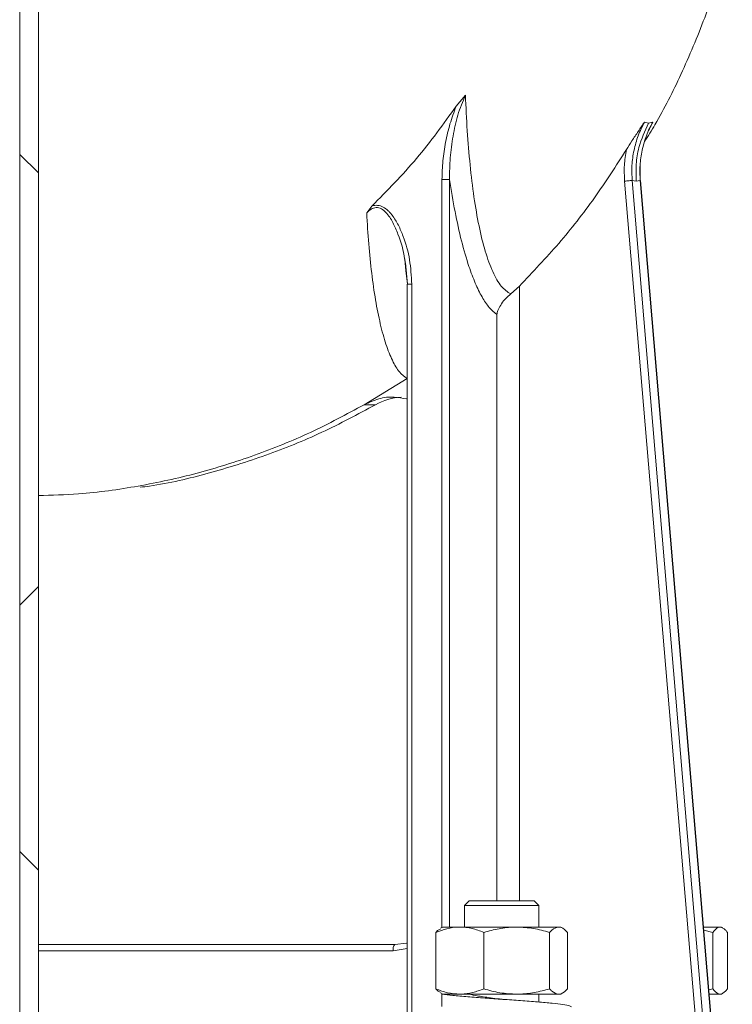
# Model space of a CAD drawing. Units: millimetres. Extents: x 570 to 7149, y 1134 to 4482.
# Drawn here: x 2882 to 2997, y 1359 to 1517 of the extents above; entities that cross this region are included whole.
import ezdxf

# ---------------------------------------------------------------- set-up
doc = ezdxf.new("R2010")
doc.units = ezdxf.units.MM
doc.header["$LTSCALE"] = 25
doc.linetypes.add('SLD-Durchgehend', pattern=[0])

msp = doc.modelspace()

# ---------------------------------------------------------------- hatches: boundary and pattern name
at = {"linetype": 'SLD-Durchgehend', "lineweight": 18}
h = msp.add_hatch(dxfattribs=at)
h.set_pattern_fill('ANSI31', scale=25, angle=2.8e-322, style=0)
h.paths.add_polyline_path([(2882.33, 1336.41), (2885.33, 1336.41), (2885.33, 2036.41), (2882.33, 2036.41)], flags=0)
h = msp.add_hatch(dxfattribs=at)
h.set_pattern_fill('ANSI31', scale=25, angle=90, style=0)
h.paths.add_polyline_path([(2882.33, 1336.41), (2885.33, 1336.41), (2885.33, 2036.41), (2882.33, 2036.41)], flags=0)

# ---------------------------------------------------------------- linework, layer by layer
at = {"color": 7, "linetype": 'SLD-Durchgehend', "lineweight": 18}
for p, q in [((2882.33, 1336.41), (2882.33, 2036.41)), ((2885.33, 1336.41), (2885.33, 2036.41)), ((2952.6, 1503.39), (2954.09, 1505.19)), ((2982.93, 1500.86), (2983.59, 1500.69)), ((2984.26, 1500.86), (2983.55, 1499.47)), ((2983.59, 1500.69), (2984.26, 1500.86)), ((2982.24, 1491.42), (2982.22, 1493.83)), ((2991.3, 1354.41), (2979.72, 1491.34)), ((2980.95, 1491.43), (2992.52, 1354.5)), ((2980.95, 1491.43), (2981.6, 1491.33)), ((2981.6, 1491.33), (2982.24, 1491.43)), ((2993.81, 1354.5), (2982.24, 1491.43)), ((2993.85, 1354.39), (2982.27, 1491.45)), ((2939.02, 1487.32), (2938.2, 1486.21)), ((2944.51, 1476.97), (2944.33, 1478.7)), ((2944.58, 1477.12), (2944.36, 1478.7)), ((2944.43, 1478.16), (2944.75, 1474.75)), ((2944.72, 1474.76), (2944.72, 1356.36)), ((2945.46, 1356.41), (2945.46, 1474.75)), ((2961.39, 1473.17), (2962.8, 1474.44)), ((2937.82, 1455.33), (2944.71, 1459.57)), ((2937.82, 1455.33), (2939.64, 1455.33)), ((2954.69, 1375.41), (2953.94, 1374.66)), ((2954.69, 1375.41), (2961.3, 1375.41)), ((2961.3, 1375.41), (2965.19, 1375.41)), ((2965.94, 1374.66), (2965.19, 1375.41)), ((2953.94, 1374.66), (2953.94, 1371.21)), ((2961.5, 1374.66), (2953.94, 1374.66)), ((2965.94, 1374.66), (2961.5, 1374.66)), ((2965.94, 1371.21), (2965.94, 1374.66)), ((2949.33, 1370.36), (2949.33, 1361.26)), ((2950.44, 1371.21), (2950.1, 1371.01)), ((2953.2, 1371.21), (2950.44, 1371.21)), ((2962.36, 1371.21), (2953.2, 1371.21)), ((2957.06, 1370.36), (2957.06, 1361.26)), ((2969.11, 1371.21), (2962.36, 1371.21)), ((2967.66, 1370.36), (2967.66, 1361.26)), ((2969.44, 1371.21), (2969.11, 1371.21)), ((2969.79, 1371.01), (2969.44, 1371.21)), ((2970.55, 1370.36), (2970.55, 1361.26)), ((2995.1, 1371.21), (2992.43, 1371.21)), ((2993.91, 1370.36), (2992.48, 1370.71)), ((2993.91, 1370.36), (2993.91, 1361.26)), ((2995.33, 1371.21), (2995.1, 1371.21)), ((2995.56, 1371.08), (2995.33, 1371.21)), ((2996.29, 1370.36), (2996.29, 1361.26)), ((2885.33, 1368.41), (2942.73, 1368.41)), ((2950.1, 1360.61), (2950.44, 1360.41)), ((2969.44, 1360.41), (2969.79, 1360.61)), ((2993.29, 1361.1), (2993.91, 1361.26)), ((2995.33, 1360.41), (2995.56, 1360.54)), ((2950.29, 1360.41), (2950.29, 1358.41)), ((2951.79, 1360.41), (2950.29, 1360.41)), ((2953.2, 1360.41), (2951.79, 1360.41)), ((2962.36, 1360.41), (2953.2, 1360.41)), ((2969.11, 1360.41), (2962.36, 1360.41)), ((2965.94, 1359.14), (2965.94, 1360.41)), ((2969.44, 1360.41), (2969.11, 1360.41)), ((2995.1, 1360.41), (2993.35, 1360.41)), ((2995.33, 1360.41), (2995.1, 1360.41))]:
    msp.add_line(p, q, dxfattribs=at)
at = {"color": 1, "linetype": 'SLD-Durchgehend', "lineweight": 18}
for p, q in [((2950.32, 1371.14), (2950.32, 1491.62)), ((2951.54, 1491.62), (2951.54, 1371.21)), ((2982.24, 1491.43), (2982.26, 1491.43)), ((2944.75, 1474.75), (2944.51, 1476.97)), ((2944.73, 1474.75), (2944.75, 1474.75)), ((2962.8, 1474.44), (2962.8, 1375.41)), ((2959.14, 1469.88), (2959.14, 1375.41)), ((2942.47, 1367.41), (2885.33, 1367.41)), ((2944.72, 1367.74), (2942.47, 1367.41)), ((2950.32, 1360.41), (2950.32, 1360.48))]:
    msp.add_line(p, q, dxfattribs=at)
at = {"color": 7, "linetype": 'SLD-Durchgehend', "lineweight": 18, "flags": 128}
msp.add_lwpolyline([(2942.73, 1368.41), (2944.61, 1368.6), (2944.72, 1368.62)], dxfattribs=at)
at = {"color": 7, "linetype": 'SLD-Durchgehend', "lineweight": 18}
for centre, radius, start, end in [((2944.29, 1447.16), 9.4, 93.3862, 119.669), ((2943.63, 1367.64), 1.18, 139.6093, 191.3691)]:
    msp.add_arc(centre, radius, start, end, dxfattribs=at)
for points, knots in [([(2982.95, 1497.69), (2983.52, 1498.6), (2985.68, 1502.08), (2989, 1508.72), (2992.82, 1517.83), (2995.59, 1526), (2996.7, 1531.18), (2997.07, 1532.91)], [0, 0, 0, 0, 0.084292, 0.3237583, 0.5835762, 0.8616232, 1, 1, 1, 1]), ([(2954.09, 1505.19), (2953.65, 1504.14), (2952.77, 1502), (2952.07, 1498.57), (2951.58, 1495.11), (2951.55, 1492.78), (2951.54, 1491.62)], [0, 0, 0, 0, 0.247851, 0.499762, 0.751009, 1, 1, 1, 1]), ([(2954.09, 1505.19), (2954.18, 1503.27), (2954.36, 1499.43), (2954.82, 1493.92), (2955.44, 1488.75), (2956.25, 1484.04), (2957.26, 1479.94), (2958.47, 1476.63), (2959.85, 1474.2), (2960.88, 1473.51), (2961.39, 1473.17)], [0, 0, 0, 0, 0.1282675, 0.2558559, 0.3825089, 0.5075773, 0.6319002, 0.7554518, 0.877695, 1, 1, 1, 1]), ([(2939.02, 1487.32), (2941.5, 1489.82), (2946.44, 1494.8), (2950.55, 1500.53), (2952.6, 1503.39)], [0, 0, 0, 0, 0.501528, 1, 1, 1, 1]), ([(2952.6, 1503.39), (2952.25, 1502.45), (2951.55, 1500.57), (2950.88, 1497.61), (2950.41, 1494.63), (2950.35, 1492.61), (2950.32, 1491.62)], [0, 0, 0, 0, 0.250176, 0.50073, 0.753974, 1, 1, 1, 1]), ([(2980.03, 1496.42), (2980.32, 1496.89), (2980.94, 1497.88), (2981.93, 1499.35), (2982.6, 1500.36), (2982.93, 1500.86)], [0, 0, 0, 0, 0.314361, 0.659441, 1, 1, 1, 1]), ([(2982.93, 1500.86), (2982.57, 1500.13), (2981.85, 1498.68), (2981.2, 1496.31), (2980.84, 1493.88), (2980.91, 1492.25), (2980.95, 1491.43)], [0, 0, 0, 0, 0.2497109, 0.500065, 0.7503813, 1, 1, 1, 1]), ([(2981.6, 1491.33), (2981.57, 1492.24), (2981.51, 1494.06), (2982.03, 1497.28), (2983, 1499.4), (2983.59, 1500.69)], [0, 0, 0, 0, 0.280199, 0.560447, 1, 1, 1, 1]), ([(2984.26, 1500.86), (2983.9, 1500.13), (2983.17, 1498.68), (2982.51, 1496.31), (2982.14, 1493.88), (2982.21, 1492.25), (2982.24, 1491.43)], [0, 0, 0, 0, 0.249711, 0.500065, 0.750381, 1, 1, 1, 1]), ([(2962.8, 1474.44), (2964.94, 1476.69), (2969.22, 1481.2), (2974.98, 1488.56), (2978.35, 1493.8), (2980.03, 1496.42)], [0, 0, 0, 0, 0.334783, 0.668204, 1, 1, 1, 1]), ([(2980.04, 1496.42), (2979.89, 1495.58), (2979.61, 1493.9), (2979.69, 1492.19), (2979.72, 1491.34)], [0, 0, 0, 0, 0.500668, 1, 1, 1, 1]), ([(2951.54, 1491.62), (2951.83, 1489.87), (2952.39, 1486.37), (2953.44, 1481.65), (2954.55, 1477.81), (2955.67, 1474.84), (2956.76, 1472.62), (2957.92, 1470.88), (2958.73, 1470.21), (2959.14, 1469.88)], [0, 0, 0, 0, 0.168488, 0.334656, 0.499507, 0.626336, 0.749864, 0.874626, 1, 1, 1, 1]), ([(2982.26, 1491.43), (2982.26, 1491.43), (2982.28, 1491.42), (2982.25, 1491.42), (2982.23, 1491.42)], [0, 0, 0, 0, 0.539575, 1, 1, 1, 1]), ([(2939.02, 1487.32), (2939.17, 1487.37), (2939.48, 1487.45), (2940.12, 1487.46), (2940.88, 1487.2), (2941.52, 1486.72), (2941.97, 1486.25), (2942.58, 1485.51), (2943.34, 1484.25), (2944.36, 1481.85), (2945.24, 1478.68), (2945.38, 1476.06), (2945.46, 1474.75)], [0, 0, 0, 0, 0.031927, 0.062596, 0.124864, 0.187282, 0.217306, 0.249897, 0.374643, 0.499604, 0.74978, 1, 1, 1, 1]), ([(2944.71, 1459.57), (2944.29, 1459.86), (2943.46, 1460.45), (2942.32, 1462.37), (2941.28, 1464.99), (2940.37, 1468.28), (2939.6, 1472.13), (2938.98, 1476.47), (2938.5, 1481.17), (2938.3, 1484.53), (2938.2, 1486.21)], [0, 0, 0, 0, 0.123663, 0.246852, 0.37098, 0.495656, 0.62046, 0.746268, 0.873066, 1, 1, 1, 1]), ([(2944.76, 1474.75), (2944.74, 1474.75), (2944.71, 1474.75), (2944.72, 1474.75), (2944.73, 1474.75)], [0, 0, 0, 0, 0.383211, 1, 1, 1, 1]), ([(2961.39, 1473.17), (2961.13, 1472.94), (2960.56, 1472.45), (2959.91, 1471.62), (2959.57, 1471.02), (2959.4, 1470.65), (2959.28, 1470.36), (2959.2, 1470.08), (2959.14, 1469.88)], [0, 0, 0, 0, 0.2270741, 0.4990794, 0.7493811, 0.7579971, 0.8227975, 1, 1, 1, 1]), ([(2944.63, 1456.26), (2943.97, 1456.39), (2942.48, 1456.69), (2940.11, 1456.4), (2938.58, 1455.69), (2937.82, 1455.33)], [0, 0, 0, 0, 0.2885655, 0.6442828, 1, 1, 1, 1]), ([(2885.33, 1440.7), (2887.49, 1440.76), (2892.88, 1440.91), (2901.44, 1442.12), (2910.92, 1444.17), (2920.19, 1447.08), (2929.22, 1450.72), (2934.96, 1453.8), (2937.82, 1455.33)], [0, 0, 0, 0, 0.118345, 0.294676, 0.471007, 0.647338, 0.823669, 1, 1, 1, 1]), ([(2939.64, 1455.33), (2936.77, 1453.8), (2931.04, 1450.73), (2922, 1447.07), (2912.73, 1444.22), (2905.93, 1442.56), (2902.21, 1442.1), (2901.71, 1442.03)], [0, 0, 0, 0, 0.24046, 0.48092, 0.72138, 0.96184, 1, 1, 1, 1]), ([(2953.2, 1371.21), (2953.1, 1371.21), (2952.41, 1371.2), (2951.1, 1371.01), (2949.93, 1370.58), (2949.33, 1370.36)], [0, 0, 0, 0, 0.070092, 0.530785, 1, 1, 1, 1]), ([(2949.33, 1370.36), (2949.46, 1370.49), (2949.71, 1370.78), (2949.97, 1370.86), (2950.1, 1370.9)], [0, 0, 0, 0, 0.4811597, 1, 1, 1, 1]), ([(2957.06, 1370.36), (2956.43, 1370.6), (2955.16, 1371.08), (2953.86, 1371.16), (2953.2, 1371.21)], [0, 0, 0, 0, 0.495458, 1, 1, 1, 1]), ([(2962.36, 1371.21), (2962.23, 1371.21), (2961.28, 1371.2), (2959.49, 1371.01), (2957.87, 1370.58), (2957.06, 1370.36)], [0, 0, 0, 0, 0.070092, 0.530785, 1, 1, 1, 1]), ([(2967.66, 1370.36), (2966.8, 1370.6), (2965.06, 1371.08), (2963.27, 1371.16), (2962.36, 1371.21)], [0, 0, 0, 0, 0.495458, 1, 1, 1, 1]), ([(2969.11, 1371.21), (2968.75, 1371.11), (2968.26, 1370.99), (2967.79, 1370.49), (2967.66, 1370.36)], [0, 0, 0, 0, 0.742449, 1, 1, 1, 1]), ([(2970.55, 1370.36), (2970.2, 1370.69), (2969.73, 1371.15), (2969.24, 1371.2), (2969.11, 1371.21)], [0, 0, 0, 0, 0.731366, 1, 1, 1, 1]), ([(2995.1, 1371.21), (2994.99, 1371.2), (2994.59, 1371.15), (2994.2, 1370.69), (2993.91, 1370.36)], [0, 0, 0, 0, 0.268634, 1, 1, 1, 1]), ([(2996.29, 1370.36), (2996.19, 1370.49), (2995.8, 1370.99), (2995.4, 1371.11), (2995.1, 1371.21)], [0, 0, 0, 0, 0.257551, 1, 1, 1, 1]), ([(2949.33, 1361.26), (2949.96, 1361.02), (2951.23, 1360.54), (2952.54, 1360.45), (2953.2, 1360.41)], [0, 0, 0, 0, 0.495458, 1, 1, 1, 1]), ([(2950.1, 1360.71), (2949.97, 1360.76), (2949.71, 1360.84), (2949.46, 1361.12), (2949.33, 1361.26)], [0, 0, 0, 0, 0.51884, 1, 1, 1, 1]), ([(2953.2, 1360.41), (2953.29, 1360.41), (2953.98, 1360.42), (2955.29, 1360.6), (2956.46, 1361.04), (2957.06, 1361.26)], [0, 0, 0, 0, 0.070092, 0.530785, 1, 1, 1, 1]), ([(2957.06, 1361.26), (2957.92, 1361.02), (2959.66, 1360.54), (2961.45, 1360.45), (2962.36, 1360.41)], [0, 0, 0, 0, 0.495458, 1, 1, 1, 1]), ([(2962.36, 1360.41), (2962.49, 1360.41), (2963.44, 1360.42), (2965.23, 1360.6), (2966.85, 1361.04), (2967.66, 1361.26)], [0, 0, 0, 0, 0.070092, 0.530785, 1, 1, 1, 1]), ([(2967.66, 1361.26), (2967.79, 1361.13), (2968.26, 1360.63), (2968.75, 1360.5), (2969.11, 1360.41)], [0, 0, 0, 0, 0.257551, 1, 1, 1, 1]), ([(2969.11, 1360.41), (2969.24, 1360.42), (2969.73, 1360.47), (2970.2, 1360.92), (2970.55, 1361.26)], [0, 0, 0, 0, 0.268634, 1, 1, 1, 1]), ([(2993.91, 1361.26), (2994.2, 1360.92), (2994.59, 1360.47), (2994.99, 1360.42), (2995.1, 1360.41)], [0, 0, 0, 0, 0.731366, 1, 1, 1, 1]), ([(2995.1, 1360.41), (2995.4, 1360.5), (2995.8, 1360.63), (2996.19, 1361.13), (2996.29, 1361.26)], [0, 0, 0, 0, 0.742449, 1, 1, 1, 1]), ([(2971.17, 1358.34), (2971.11, 1358.41), (2970.99, 1358.55), (2969.87, 1358.74), (2968.13, 1358.94), (2965.79, 1359.16), (2963.04, 1359.38), (2960.12, 1359.57), (2957.19, 1359.77), (2954.41, 1359.99), (2951.98, 1360.21), (2950.85, 1360.34), (2950.29, 1360.41)], [0, 0, 0, 0, 0.096377, 0.195214, 0.294051, 0.39641, 0.49877, 0.597607, 0.696444, 0.798803, 0.901163, 1, 1, 1, 1]), ([(2959.99, 1359.58), (2959.47, 1359.65), (2958.12, 1359.81), (2956.08, 1360.11), (2955.08, 1360.31), (2954.58, 1360.41)], [0, 0, 0, 0, 0.238868, 0.624504, 1, 1, 1, 1])]:
    msp.add_open_spline(points, degree=3, knots=knots, dxfattribs=at)
for points in [[(2951.54, 1491.62), (2951.49, 1491.62), (2951.39, 1491.62), (2951.08, 1491.62), (2950.71, 1491.62), (2950.45, 1491.62), (2950.32, 1491.62)], [(2980.95, 1491.43), (2980.9, 1491.43), (2980.8, 1491.43), (2980.49, 1491.41), (2980.11, 1491.38), (2979.85, 1491.35), (2979.72, 1491.34)]]:
    msp.add_open_spline(points, degree=3, dxfattribs=at)
at = {"color": 1, "linetype": 'SLD-Durchgehend', "lineweight": 18}
for points, knots in [([(2944.33, 1478.7), (2944.32, 1478.74), (2944.18, 1480.15), (2943.51, 1482.17), (2942.47, 1484.66), (2941.58, 1486.08), (2940.72, 1486.82), (2940.16, 1487.05), (2939.72, 1487.1), (2939.29, 1487.02), (2938.74, 1486.76), (2938.42, 1486.43), (2938.2, 1486.21)], [0, 0, 0, 0, 0.0103033, 0.354576, 0.5249084, 0.6906161, 0.7695322, 0.8076029, 0.8447595, 0.8822872, 0.9206428, 1, 1, 1, 1]), ([(2945.46, 1474.75), (2945.34, 1474.75), (2945.1, 1474.75), (2944.84, 1474.75), (2944.78, 1474.75), (2944.76, 1474.75)], [0, 0, 0, 0, 0.360997, 0.721995, 1, 1, 1, 1])]:
    msp.add_open_spline(points, degree=3, knots=knots, dxfattribs=at)

doc.saveas('drawing.dxf')
